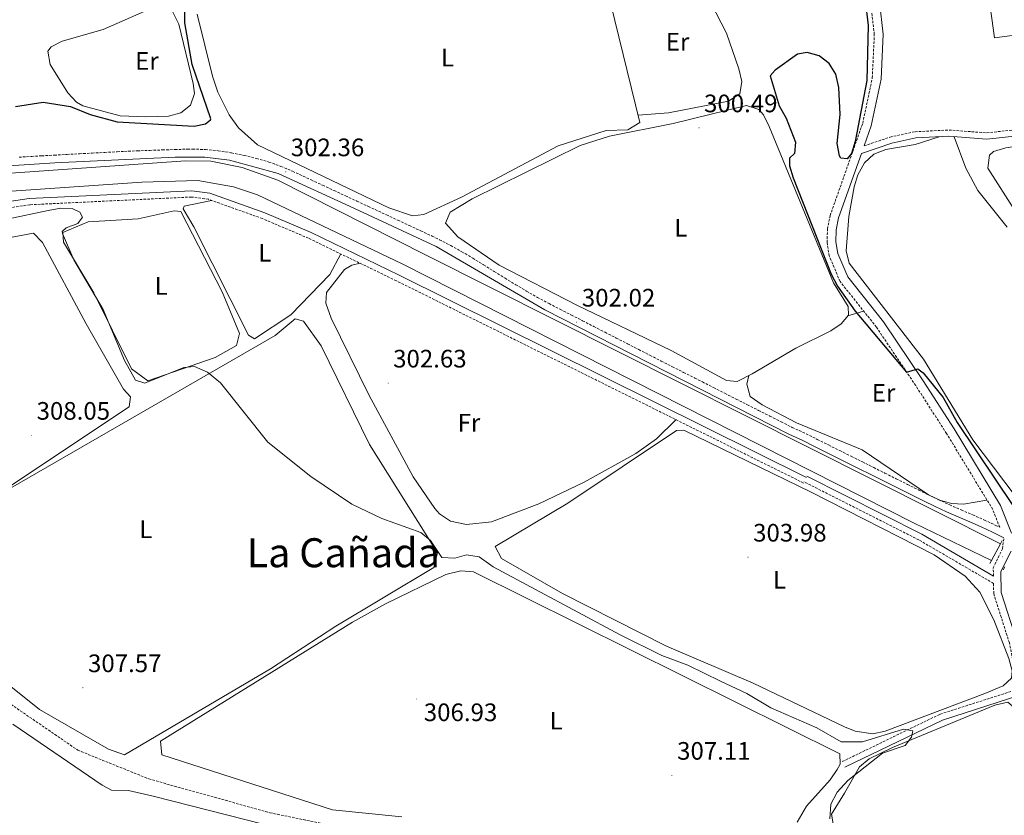
# Model space of a CAD drawing. Units: metres. Extents: x 607726 to 612227, y 4654837 to 4657877.
# Drawn here: x 609961 to 610352, y 4656519 to 4656835 of the extents above; entities that cross this region are included whole.
import ezdxf
from ezdxf.enums import TextEntityAlignment as Align

# ---------------------------------------------------------------- set-up
doc = ezdxf.new("R2010")
doc.units = ezdxf.units.M
doc.header["$MEASUREMENT"] = 0
doc.linetypes.add('TRAZOSX2', pattern=[1.5, 1, -0.5])
for name, color, linetype, lineweight in [('Carátula', 7, 'Continuous', 5), ('Level 11', 142, 'TRAZOSX2', 13), ('Level 13', 5, 'Continuous', 0), ('Level 16', 1, 'Continuous', 13), ('Level 21', 19, 'Continuous', 0), ('Level 36', 19, 'Continuous', 40), ('Level 37', 92, 'Continuous', 0), ('Level 4', 36, 'Continuous', 30), ('Level 41', 19, 'Continuous', 0), ('Level 45', 19, 'Continuous', 0), ('Level 5', 36, 'Continuous', 0), ('Level 51', 142, 'Continuous', 0), ('Level 7', 1, 'Continuous', 0)]:
    doc.layers.add(name, color=color, linetype=linetype, lineweight=lineweight)
doc.styles.add('Arial', font='ARIAL.TTF', dxfattribs={"height": 0.2})

# ---------------------------------------------------------------- blocks, each defined once
blk = doc.blocks.new('5PANOT')
at = {"layer": 'Carátula', "linetype": 'Continuous', "lineweight": 5}
h = blk.add_hatch(color=1, dxfattribs=at)
edge = h.paths.add_edge_path()
edge.add_arc((0, 0), 1.89, 270.0012, 630.0012)
blk = doc.blocks.new('5PATER')
at = {"layer": 'Carátula', "linetype": 'Continuous', "lineweight": 5}
h = blk.add_hatch(color=250, dxfattribs=at)
edge = h.paths.add_edge_path()
edge.add_ellipse((0, 0), major_axis=(-1.33, -1.34), ratio=0.999422, start_angle=0, end_angle=360)

msp = doc.modelspace()

# ---------------------------------------------------------------- linework, layer by layer
at = {"layer": 'Level 11', "color": 142, "linetype": 'TRAZOSX2', "lineweight": 13}
msp.add_polyline3d([(609946.58, 4656570.63, 308.07), (609984.23, 4656544.82, 307.91), (610012.39, 4656533.41, 307.99), (610060.44, 4656519.99, 307.78), (610104.56, 4656510.93, 307.82)], dxfattribs=at)
at = {"layer": 'Level 13', "color": 5, "linetype": 'Continuous', "lineweight": 13}
for points in [[(609610.52, 4656781.79, 301.75), (609847.51, 4656773.94, 301.51), (609910.07, 4656771.22, 301.63), (609935.07, 4656772.05, 301.65), (610027, 4656778.54, 301.71), (610036.97, 4656778.38, 301.71), (610049.49, 4656775.89, 301.71), (610063.58, 4656770.8, 301.68), (610122.42, 4656741.12, 302.26), (610350.19, 4656626.63, 302.18)], [(610346.73, 4656620.05, 301.95), (610315.94, 4656634.82, 301.67), (610112.94, 4656737.69, 301.86), (610055.51, 4656765.01, 301.17), (610046.03, 4656768.19, 301.08), (610031.88, 4656770.73, 300.98), (610009.59, 4656770.13, 300.8), (609942.46, 4656765.38, 300.56), (609904.06, 4656764.96, 300.6), (609836.29, 4656766.57, 300.65), (609610.3, 4656773.97, 301.45)]]:
    msp.add_polyline3d(points, dxfattribs=at)
at = {"layer": 'Level 13', "color": 5, "linetype": 'Continuous', "lineweight": 0, "ltscale": 0.5}
msp.add_polyline3d([(610112.79, 4656518.44, 307.83), (610085.29, 4656521.09, 307.69), (610017.51, 4656542.97, 307.43), (610017.07, 4656548.36, 307.51), (610093.16, 4656595.61, 307.98), (610106.28, 4656602.84, 307.77), (610130.26, 4656614.54, 306.91)], dxfattribs=at)
at = {"layer": 'Level 16', "color": 1, "linetype": 'Continuous', "lineweight": 13, "ltscale": 0.5}
msp.add_polyline3d([(610380.01, 4656848.22, 303.29), (610382.73, 4656831.89, 302.74), (610347.9, 4656827.28, 302.8), (610345.57, 4656843.71, 302.74)], dxfattribs=at)
at = {"layer": 'Level 21', "color": 19, "linetype": 'TRAZOSX2', "lineweight": 0}
for points in [[(610076.82, 4656770.95, 302.91), (610081.36, 4656768.85, 303.06), (610085.89, 4656766.74, 303.24), (610090.42, 4656764.64, 303.4), (610094.96, 4656762.53, 303.51), (610099.49, 4656760.43, 303.54), (610102.15, 4656759.19, 303.53), (610106.68, 4656757.08, 303.49), (610111.22, 4656754.98, 303.45), (610115.75, 4656752.87, 303.4), (610120.29, 4656750.76, 303.35), (610124.83, 4656748.64, 303.29), (610127.7, 4656747.26, 303.25), (610132.17, 4656744.94, 303.18), (610136.57, 4656742.49, 303.11), (610140.9, 4656739.93, 303.03), (610145.19, 4656737.32, 302.94), (610149.45, 4656734.67, 302.86), (610153.7, 4656732.02, 302.79), (610157.95, 4656729.41, 302.72), (610162.22, 4656726.85, 302.67), (610166.53, 4656724.39, 302.63), (610170.92, 4656722.05, 302.61), (610171.15, 4656721.93, 302.61), (610175.59, 4656719.65, 302.6), (610180.04, 4656717.37, 302.6), (610184.49, 4656715.09, 302.6), (610188.94, 4656712.81, 302.61), (610193.39, 4656710.53, 302.63), (610197.84, 4656708.25, 302.65), (610202.29, 4656705.97, 302.67), (610206.74, 4656703.69, 302.69), (610211.2, 4656701.42, 302.72), (610215.65, 4656699.15, 302.75), (610220.1, 4656696.89, 302.78), (610224.56, 4656694.62, 302.81), (610229.02, 4656692.36, 302.84), (610231.98, 4656690.86, 302.85), (610236.44, 4656688.6, 302.88), (610240.9, 4656686.34, 302.91), (610245.36, 4656684.08, 302.94), (610249.82, 4656681.82, 302.97), (610254.28, 4656679.56, 302.99), (610258.74, 4656677.3, 303.02), (610263.2, 4656675.04, 303.05), (610267.66, 4656672.78, 303.08), (610273.11, 4656670.31, 302.42), (610277.58, 4656668.07, 302.42), (610282.05, 4656665.84, 302.43), (610286.52, 4656663.6, 302.43), (610290.99, 4656661.37, 302.44), (610295.47, 4656659.13, 302.44), (610299.94, 4656656.89, 302.44), (610304.41, 4656654.66, 302.45), (610308.88, 4656652.42, 302.45), (610313.36, 4656650.19, 302.45), (610317.83, 4656647.95, 302.46), (610321.08, 4656646.33, 302.46), (610325.56, 4656644.17, 302.49), (610330.08, 4656642.11, 302.56), (610334.65, 4656640.11, 302.65), (610339.24, 4656638.12, 302.76), (610343.83, 4656636.08, 302.87), (610348.38, 4656633.97, 302.98), (610349.92, 4656633.23, 303.63), (610347.14, 4656640.31, 302.75), (610328.86, 4656670.36, 300.99), (610316.6, 4656689.4, 300.5), (610301.03, 4656712.56, 300.54), (610286.63, 4656730.67, 300.35), (610282.3, 4656740.81, 300.35), (610281.45, 4656746.15, 300.28), (610281.6, 4656751.56, 300.18), (610282.66, 4656756.8, 300.12), (610295.57, 4656793.4, 300.29), (610299.39, 4656811.43, 300.27), (610300.19, 4656828.65, 299.68), (610298.73, 4656840.9, 298.94)], [(610296.12, 4656784.45, 300.12), (610306.4, 4656787.95, 299.53), (610316.33, 4656790.08, 299.26), (610329.82, 4656790.76, 299.34), (610344.75, 4656789.63, 298.92), (610378.63, 4656793.31, 298.43), (610403.72, 4656793.99, 298.43), (610411.29, 4656796.48, 298.35), (610446.37, 4656811.19, 297.05), (610451.94, 4656811.79, 296.63), (610454.07, 4656810.77, 296.33)], [(609960.94, 4656779.97, 302.49), (609965.94, 4656780.28, 302.48), (609969.93, 4656780.51, 302.48), (609974.93, 4656780.79, 302.47), (609979.92, 4656781.06, 302.47), (609984.92, 4656781.33, 302.46), (609989.91, 4656781.6, 302.46), (609994.9, 4656781.86, 302.47), (609999.9, 4656782.12, 302.48), (610002.78, 4656782.26, 302.5), (610007.78, 4656782.49, 302.54), (610012.79, 4656782.68, 302.59), (610017.79, 4656782.86, 302.65), (610022.79, 4656783.01, 302.71), (610027.8, 4656783.16, 302.75), (610029.78, 4656783.19, 302.76), (610034.85, 4656783.01, 302.79), (610039.92, 4656782.52, 302.82), (610044.96, 4656781.74, 302.84), (610045.2, 4656781.69, 302.84), (610050.18, 4656780.69, 302.84), (610055.13, 4656779.49, 302.82), (610060, 4656778.05, 302.8), (610064.79, 4656776.35, 302.77), (610069.45, 4656774.37, 302.77), (610072.29, 4656773.06, 302.8), (610076.82, 4656770.95, 302.91)], [(610272.12, 4656650.76, 303.31), (610110.61, 4656730.95, 303.19), (610075.73, 4656747.83, 304.06), (610057.47, 4656755.64, 304.06), (610036.07, 4656763.27, 303.65), (610029.31, 4656764.18, 303.44), (609965.22, 4656761.12, 303.42), (609953.91, 4656759.42, 303), (609938.61, 4656755.11, 303.19), (609920.12, 4656753.83, 305.87), (609914.28, 4656754.11, 305.85), (609904.65, 4656756.6, 304.43), (609889.54, 4656758.34, 302.96), (609873.32, 4656760.07, 302.91), (609858.83, 4656759.64, 302.86)], [(610287.42, 4656540.26, 307.88), (610326.3, 4656559.1, 304.81), (610357.36, 4656569.04, 303.88), (610353.76, 4656587.35, 303.71), (610347.55, 4656606.87, 303.63), (610347.48, 4656610.93, 303.67), (610317.82, 4656628.22, 303.04), (610272.24, 4656651.27, 303.15)], [(610347.44, 4656613.85, 303.63), (610347.36, 4656617.08, 304.15), (610351.02, 4656624.69, 304.15), (610351.56, 4656629.06, 303.06)]]:
    msp.add_polyline3d(points, dxfattribs=at)
at = {"layer": 'Level 21', "color": 19, "linetype": 'Continuous', "lineweight": 0}
for points in [[(610296.12, 4656784.45, 300.12), (610298.94, 4656792.45, 300.29), (610302.88, 4656810.98, 300.27), (610303.7, 4656828.78, 299.68), (610302.18, 4656841.52, 298.94)], [(610354.6, 4656630.89, 303.63), (610350.29, 4656641.87, 302.75), (610331.82, 4656672.22, 300.99), (610319.53, 4656691.33, 300.5), (610303.85, 4656714.63, 300.54), (610289.66, 4656732.47, 300.35), (610285.69, 4656741.78, 300.35), (610284.96, 4656746.37, 300.28), (610285.09, 4656751.16, 300.18), (610286.04, 4656755.87, 300.12), (610295.06, 4656781.45, 300.37), (610307.07, 4656785.54, 299.53), (610316.65, 4656787.59, 299.26), (610329.79, 4656788.26, 299.34), (610344.79, 4656787.12, 298.92), (610378.8, 4656790.81, 298.43)], [(609922.13, 4656774.32, 302.56), (609975.09, 4656777.8, 302.47), (610022.88, 4656780.01, 302.71), (610034.65, 4656780.02, 302.79), (610044.45, 4656778.78, 302.84), (610063.7, 4656773.55, 302.77), (610093.7, 4656759.81, 303.51), (610126.36, 4656744.58, 303.25), (610169.52, 4656719.4, 302.61), (610266.3, 4656670.1, 303.08), (610271.77, 4656667.63, 302.42), (610276.24, 4656665.39, 302.42), (610280.71, 4656663.16, 302.43), (610285.18, 4656660.92, 302.43), (610289.65, 4656658.69, 302.44), (610294.13, 4656656.45, 302.44), (610298.6, 4656654.21, 302.44), (610303.07, 4656651.98, 302.45), (610307.54, 4656649.74, 302.45), (610312.02, 4656647.51, 302.45), (610316.49, 4656645.27, 302.46), (610319.76, 4656643.64, 302.46), (610324.28, 4656641.45, 302.49), (610328.86, 4656639.38, 302.56), (610333.45, 4656637.36, 302.65), (610338.03, 4656635.37, 302.76), (610342.59, 4656633.35, 302.87), (610347.1, 4656631.25, 302.98), (610347.38, 4656631.12, 302.98), (610351.56, 4656629.06, 303.06)], [(610273.23, 4656653, 303.31), (610111.71, 4656733.2, 303.19), (610076.76, 4656750.11, 304.06), (610058.38, 4656757.97, 304.06), (610036.66, 4656765.71, 303.65), (610029.42, 4656766.68, 303.44), (609964.97, 4656763.61, 303.42), (609953.38, 4656761.87, 303), (609938.18, 4656757.59, 303.19), (609920.09, 4656756.33, 305.87), (609914.65, 4656756.59, 305.85), (609905.11, 4656759.06, 304.43), (609889.82, 4656760.83, 302.96), (609873.42, 4656762.57, 302.91), (609858.76, 4656762.14, 302.86)], [(610347.44, 4656613.85, 303.63), (610319.02, 4656630.42, 303.04), (610273.36, 4656653.5, 303.15)], [(610354.42, 4656623.67, 304.15), (610350.4, 4656615.67, 304.01), (610350.54, 4656607.36, 303.63), (610356.67, 4656588.09, 303.71)], [(610288.52, 4656538.01, 307.88), (610327.23, 4656556.77, 304.81), (610357.85, 4656566.57, 303.71)]]:
    msp.add_polyline3d(points, dxfattribs=at)
at = {"layer": 'Level 21', "color": 1, "linetype": 'Continuous', "lineweight": 0}
for points in [[(610346.73, 4656620.05, 303.97), (610350.19, 4656626.63, 303.97)], [(610350.19, 4656626.63, 303.97), (610350.87, 4656627.92, 303.97)], [(610346.06, 4656618.79, 303.97), (610346.73, 4656620.05, 303.97)], [(610351.94, 4656617.58, 303.92), (610351.25, 4656616.31, 303.92)]]:
    msp.add_polyline3d(points, dxfattribs=at)
at = {"layer": 'Level 36', "color": 92, "linetype": 'Continuous', "lineweight": 0}
for points in [[(610191.31, 4656851.56, 303.12), (610204.52, 4656855.69, 302.7), (610209.57, 4656856.33, 302.55), (610214.69, 4656856.15, 302.39), (610219.74, 4656855.02, 302.23), (610225.3, 4656852.35, 302.07), (610229.44, 4656849.07, 301.98), (610235.39, 4656841.22, 301.99), (610241.51, 4656829.2, 301.92), (610246.43, 4656815.04, 301.73), (610247.65, 4656809.94, 301.67), (610246.9, 4656805.17, 301.63), (610242.39, 4656802.19, 301.68), (610218.52, 4656797.52, 301.51), (610206.5, 4656796.59, 302.95)], [(609973.61, 4656823.71, 298.6), (609978.09, 4656825.97, 298.65), (609994.24, 4656830.6, 298.89), (610017.11, 4656840.67, 298.93), (610021.51, 4656838.35, 298.89), (610024.36, 4656832.79, 298.89), (610030.05, 4656809.17, 298.93), (610030.59, 4656805.23, 298.93), (610028.92, 4656800.59, 298.83), (610025.1, 4656797.54, 298.74), (610020.18, 4656796.24, 298.78), (610011.18, 4656795.94, 298.79), (610001.02, 4656796.36, 298.76), (609986.23, 4656800.38, 298.74), (609983.66, 4656801.82, 298.72), (609980.33, 4656805.54, 298.61), (609973.28, 4656816.75, 298.64), (609972.34, 4656821.98, 298.59), (609973.61, 4656823.71, 298.6)], [(610195.49, 4656841.2, 302.99), (610207.21, 4656793.7, 302.95), (610202.48, 4656790.88, 303.03), (610193.85, 4656790.54, 303.06), (610174.79, 4656784.48, 302.94), (610136.47, 4656764.11, 302.8), (610121.52, 4656757.31, 302.8), (610117.06, 4656756.72, 302.86), (610107.62, 4656759.93, 302.93), (610055.53, 4656784.92, 302.72), (610048.04, 4656791.65, 302.73), (610044.24, 4656796.84, 302.78), (610039.83, 4656805.76, 302.94), (610037.69, 4656812.12, 302.67)], [(610037.69, 4656812.12, 302.67), (610031.54, 4656836.74, 302.9)], [(610438.4, 4656803.5, 296.11), (610443.98, 4656806.37, 296.11), (610449.02, 4656807.63, 296.27), (610450.97, 4656807.04, 296.3), (610454.18, 4656803.22, 296.3), (610458.72, 4656793.61, 296.34), (610461.29, 4656785.96, 296.37), (610461.17, 4656782.98, 296.32), (610386.92, 4656729.79, 296.32), (610383.79, 4656729.96, 296.3), (610379.23, 4656735.07, 296.51), (610365.52, 4656746.77, 296.53), (610356.25, 4656758.46, 296.56), (610345.19, 4656775.68, 296.68), (610345.92, 4656780.75, 296.67), (610347.47, 4656782.22, 296.66), (610352.31, 4656783.72, 296.66), (610376.7, 4656787.41, 296.56), (610391.7, 4656786.8, 296.56), (610403.41, 4656788.49, 296.53), (610419.43, 4656793.92, 296.53), (610438.4, 4656803.5, 296.11)], [(610289.89, 4656717.31, 301.73), (610286.98, 4656713.86, 301.76), (610282.92, 4656711.09, 301.78), (610269.05, 4656704.24, 301.82), (610251.76, 4656694.09, 301.81), (610245.78, 4656690.96, 301.82), (610241.59, 4656691.43, 301.92), (610219.59, 4656703.3, 301.92), (610182.16, 4656721.32, 301.67), (610151.44, 4656737.22, 301.8), (610134.94, 4656748.41, 301.73), (610130.07, 4656753.87, 301.63), (610131.96, 4656758.13, 301.59), (610140.66, 4656763.48, 301.58), (610183.51, 4656784.67, 301.55), (610195.12, 4656788.36, 301.53), (610220.38, 4656793.34, 301.36), (610249.45, 4656800.48, 301.4), (610254.33, 4656798.94, 301.38), (610256.19, 4656796.71, 301.38), (610258.48, 4656792.14, 301.39), (610283.96, 4656730.21, 301.48), (610289.87, 4656720.83, 301.67), (610289.89, 4656717.31, 301.73)], [(610325.95, 4656788.06, 299.32), (610316.45, 4656785.04, 298.44), (610304.71, 4656783.02, 298.79), (610300.04, 4656781.13, 298.8), (610296.23, 4656777.72, 298.81), (610293.71, 4656772.95, 298.81), (610292.26, 4656768.2, 298.81), (610290.12, 4656756.49, 298.81), (610289, 4656742.84, 298.81), (610290.27, 4656737.96, 298.79), (610319.72, 4656699.94, 298.76), (610339.31, 4656667.86, 298.77), (610364.19, 4656634.81, 298.76)], [(610352.94, 4656752.29, 299.12), (610341.19, 4656766.77, 299.09), (610336.51, 4656775.58, 299.12), (610331.82, 4656788.1, 299.28)], [(610037.21, 4656762.86, 303.67), (610026.46, 4656760.55, 303.8), (610026.07, 4656759.54, 303.79), (610030.23, 4656752.37, 304.15), (610051.94, 4656709.37, 303.95), (610054.3, 4656707.93, 303.89), (610068.7, 4656717.44, 303.67), (610084.23, 4656733.51, 303.62), (610088.62, 4656741.59, 303.74)], [(610047.24, 4656705.34, 305.08), (610048.36, 4656710.06, 305.16), (610041.48, 4656726.55, 305), (610025.11, 4656758.42, 305.04), (610022.5, 4656758.75, 305.12), (610008.12, 4656755.53, 305.08), (609988.31, 4656754.4, 305.1), (609978.36, 4656750.09, 305.04), (609978.56, 4656746.28, 305.06), (609990.56, 4656726.14, 305.02), (610005.54, 4656696.01, 304.89), (610012.06, 4656691.27, 304.75), (610038.77, 4656700.54, 304.79), (610047.24, 4656705.34, 305.08)], [(609850.46, 4656666.75, 309.35), (609839.47, 4656714.34, 308.49), (609840.89, 4656716.47, 308.45), (609861.59, 4656716.27, 308.49), (609885.01, 4656723.36, 308.49), (609908.26, 4656736.45, 308.7), (609928.98, 4656744.57, 308.66), (609945.47, 4656744.59, 308.66), (609958.23, 4656748.32, 308.68), (609966.65, 4656749.9, 308.66), (609970.28, 4656746.18, 308.66), (609987.5, 4656713.84, 308.39), (610002.36, 4656687.99, 308.36), (610005.08, 4656684.92, 308.39), (610004.66, 4656680.92, 308.45), (609947.53, 4656643.02, 308.45)], [(610221.52, 4656675.88, 303.27), (610213.78, 4656668.23, 303.17), (610205.65, 4656662.49, 303.16), (610185.06, 4656651.14, 303.24), (610167.08, 4656642.52, 303.28), (610148.32, 4656635.42, 303.31), (610138.4, 4656634.33, 303.33), (610132.04, 4656635.69, 303.34), (610127.7, 4656638.56, 303.34), (610125.8, 4656640.61, 303.33), (610117.21, 4656653.2, 303.3), (610099.74, 4656685.68, 303.26), (610084.74, 4656716.11, 303.33), (610082.69, 4656722.13, 303.36), (610082.93, 4656726.29, 303.4), (610090.03, 4656735.42, 303.59), (610092.94, 4656737.12, 303.58), (610096.27, 4656737.89, 303.55)], [(610295.93, 4656718.97, 300.47), (610289.65, 4656717.02, 301.74)], [(610070.51, 4656715.9, 305.62), (610073.77, 4656714.91, 305.6), (610080.83, 4656705.15, 305.62), (610099.95, 4656665.99, 305.6), (610126.9, 4656623.12, 305.68), (610125.46, 4656617.25, 305.77), (610086.6, 4656593.95, 306.1), (610060.65, 4656577.13, 306.54), (610002.73, 4656542.97, 308.43), (609996.48, 4656545.21, 308.61), (609969.11, 4656560.95, 308.57), (609918.28, 4656601.56, 308.66), (609903.56, 4656614.53, 308.8), (609904.91, 4656619.09, 308.82), (609937.77, 4656637.39, 308.72), (610062.48, 4656709.28, 305.29), (610070.51, 4656715.9, 305.62)], [(610250.37, 4656693.36, 301.81), (610249.67, 4656689.9, 302.09), (610250.96, 4656685.04, 301.88), (610255.69, 4656681.71, 301.85), (610269.26, 4656674.61, 301.79), (610295.42, 4656663.96, 301.71), (610321.7, 4656646.14, 301.13), (610326.19, 4656643.99, 301.16), (610330.78, 4656642.65, 301.32), (610335.5, 4656642.34, 301.62), (610344.88, 4656644.01, 302.53)], [(610252.07, 4656571.43, 304.49), (610217.75, 4656586.05, 304.63), (610176.5, 4656606.94, 304.48), (610152.34, 4656620.78, 304.25), (610149.8, 4656625.65, 304.43), (610178.57, 4656642.81, 304.44), (610221.74, 4656671.61, 304.55), (610224.58, 4656671.73, 304.62), (610275.2, 4656647.11, 304.3), (610323.87, 4656622.22, 304.28), (610336.26, 4656613.78, 304.3), (610342, 4656607.44, 304.31), (610347.65, 4656596.46, 304.32), (610353.57, 4656581.22, 304.43), (610354.91, 4656576.24, 304.34), (610354.63, 4656573.43, 304.28), (610351.34, 4656570.32, 304.28), (610344.02, 4656567.25, 304.79), (610304.47, 4656552.39, 304.39), (610299.54, 4656551.26, 304.33), (610292.59, 4656552.37, 304.43), (610288.32, 4656554.07, 304.51), (610252.07, 4656571.43, 304.49)], [(610269.57, 4656516.25, 308.39), (610273.28, 4656522.66, 308.36), (610282.64, 4656532.99, 308.22), (610285.42, 4656537.17, 308.16), (610286.6, 4656539.24, 308.14), (610286.53, 4656543.32, 308.03), (610141.22, 4656615.59, 307.7), (610136.21, 4656615.91, 307.94), (610130.26, 4656614.54, 306.91)], [(610284.05, 4656514.77, 305.38), (610283.16, 4656519.49, 305.44), (610288.36, 4656527.82, 305.29), (610294.36, 4656538.23, 305.57), (610298.12, 4656541.33, 305.51), (610307.44, 4656545.85, 305.21), (610347.94, 4656562.62, 305.17), (610353.16, 4656563.85, 305.19), (610354.92, 4656562.41, 305.21), (610362.87, 4656528.28, 305.66), (610373.47, 4656502.11, 305.58)], [(609958.48, 4656555.06, 307.51), (609993.87, 4656530.87, 307.79), (609997.59, 4656528.97, 307.8), (610004.41, 4656528.83, 307.74), (610014.16, 4656526.6, 307.81), (610087.4, 4656507.91, 308.1), (610090.5, 4656506.98, 308.11), (610093.35, 4656503.03, 307.93), (610087.92, 4656496.69, 308.05), (610069.5, 4656480.99, 308.07), (610021.16, 4656437.21, 308.03), (609970.81, 4656394.49, 308.19), (609956.5, 4656383.33, 308.16)]]:
    msp.add_polyline3d(points, dxfattribs=at)
at = {"layer": 'Level 4', "color": 36, "linetype": 'Continuous', "lineweight": 30}
for points in [[(609959.52, 4656800.09, 300.01), (609970.47, 4656801.8, 300.01), (609981.28, 4656800.13, 300.01), (609989.09, 4656796.85, 300.01), (609999.8, 4656794.02, 300.01), (610030.36, 4656792.33, 300.01), (610034.86, 4656793.23, 300.01), (610036.93, 4656794.85, 300.01), (610036.95, 4656795.25, 300.01), (610029.6, 4656816.79, 300.01), (610026.67, 4656833.29, 300.01), (610026.77, 4656843.96, 300.01)], [(610296.61, 4656842.31, 300.01), (610297.8, 4656832.2, 300.01), (610297.2, 4656810.45, 300.01), (610292.55, 4656786.21, 300.01), (610291.1, 4656781.4, 300.01), (610289.4, 4656779.36, 300.01), (610286.87, 4656779.62, 300.01), (610286.35, 4656780.55, 300.01), (610285.46, 4656785.43, 300.01), (610286.6, 4656796.91, 300.01), (610286.16, 4656807.6, 300.01), (610284.86, 4656812.84, 300.01), (610282.3, 4656817.14, 300.01), (610278.35, 4656820.16, 300.01), (610273.53, 4656821.48, 300.01), (610269.69, 4656820.85, 300.01), (610260.9, 4656814.53, 300.01), (610258.83, 4656812.24, 300.01), (610262.38, 4656800.31, 300.01), (610265.19, 4656795.49, 300.01), (610268.87, 4656785.97, 300.01), (610268.52, 4656781.42, 300.01), (610266.49, 4656779.57, 300.01), (610266.54, 4656776.51, 300.01), (610268.04, 4656771.74, 300.01), (610283.07, 4656733.65, 300.01), (610285.6, 4656728.84, 300.01), (610292.61, 4656718.94, 300.01), (610312.92, 4656694.77, 300.01), (610317.44, 4656696.08, 300.01), (610319.58, 4656694.44, 300.01), (610327.52, 4656684.65, 300.01), (610333.11, 4656674.79, 300.01), (610355.41, 4656641.44, 300.01)]]:
    msp.add_polyline3d(points, dxfattribs=at)
at = {"layer": 'Level 5', "color": 36, "linetype": 'Continuous', "lineweight": 0}
for points in [[(610314.94, 4656549.99, 305.01), (610315.42, 4656552.49, 305.01), (610311.74, 4656553.12, 305.01), (610295.54, 4656548.14, 305.01), (610287.04, 4656548.07, 305.01), (610277.37, 4656553.67, 305.01), (610259.15, 4656561.58, 305.01), (610249.65, 4656567.26, 305.01), (610239.18, 4656572.23, 305.01), (610226.23, 4656578.48, 305.01), (610215.92, 4656582.33, 305.01), (610199.37, 4656590.52, 305.01), (610149.01, 4656617.46, 305.01), (610143.45, 4656621.54, 305.01), (610138.48, 4656622.31, 305.01), (610133.73, 4656620.95, 305.01), (610128.7, 4656621.17, 305.01), (610124.16, 4656627.92, 305.01), (610120.3, 4656631.11, 305.01), (610104.83, 4656636.74, 305.01), (610092.95, 4656642.34, 305.01), (610076.63, 4656653.39, 305.01), (610059.67, 4656667.01, 305.01), (610040.88, 4656690.45, 305.01), (610035.65, 4656694.7, 305.01), (610030.55, 4656696.96, 305.01), (610026.34, 4656696.53, 305.01), (610010.87, 4656690.39, 305.01), (610007.16, 4656691.51, 305.01), (610002.79, 4656699.33, 305.01), (609994.32, 4656719.58, 305.01), (609982.73, 4656739.23, 305.01), (609978.14, 4656749.73, 305.01), (609978.04, 4656750.5, 305.01), (609979.67, 4656751.96, 305.01), (609984.28, 4656753.69, 305.01), (609986.06, 4656756.18, 305.01), (609985.11, 4656758.16, 305.01), (609982.03, 4656759.64, 305.01), (609977.46, 4656759.74, 305.01), (609972.53, 4656758.85, 305.01), (609939.86, 4656751.99, 305.01)], [(610282.56, 4656517.63, 305.01), (610282.96, 4656523.44, 305.01), (610285.49, 4656528.16, 305.01), (610289.69, 4656532.84, 305.01), (610303.4, 4656543.59, 305.01), (610312.45, 4656546.7, 305.01), (610314.94, 4656549.99, 305.01)]]:
    msp.add_polyline3d(points, dxfattribs=at)
at = {"layer": 'Level 51', "color": 5, "linetype": 'Continuous', "lineweight": 13}
msp.add_polyline3d([(610350.19, 4656626.63, 302.18), (610350.19, 4656626.63, 303.97), (610346.73, 4656620.05, 303.97), (610315.94, 4656634.82, 301.67), (610112.94, 4656737.69, 301.86), (610055.51, 4656765.01, 301.17), (610046.03, 4656768.19, 301.08), (610031.88, 4656770.73, 300.98), (610009.59, 4656770.13, 300.8), (609942.46, 4656765.38, 300.56), (609904.06, 4656764.96, 300.6), (609836.29, 4656766.57, 300.65), (609610.3, 4656773.97, 301.45), (609610.52, 4656781.79, 303.77), (609847.51, 4656773.94, 301.51), (609910.07, 4656771.22, 301.63), (609935.07, 4656772.05, 301.65), (610027, 4656778.54, 301.71), (610036.97, 4656778.38, 301.71), (610049.49, 4656775.89, 301.71), (610063.58, 4656770.8, 301.68), (610122.42, 4656741.12, 302.26), (610350.19, 4656626.63, 302.18)], close=True, dxfattribs=at)

# ---------------------------------------------------------------- block references
at = {"layer": 'Level 7', "color": 19, "linetype": 'Continuous', "lineweight": 0, "xscale": 0.09999983015004542, "yscale": 0.09999983015004542}
for p in [(610230.66, 4656791.61, 300.49), (610066.73, 4656774.18, 302.36), (610182.11, 4656714.56, 302.03), (610107.33, 4656690.39, 302.63), (609965.91, 4656669.68, 308.06), (610250.13, 4656621.36, 303.98), (609986.23, 4656569.57, 307.58), (610118.52, 4656565.14, 306.94), (610219.89, 4656534.84, 307.12)]:
    msp.add_blockref('5PATER', p, dxfattribs=at)
at = {"layer": 'Level 7', "color": 1, "linetype": 'Continuous', "lineweight": 0, "xscale": 0.09999983015004542, "yscale": 0.09999983015004542}
msp.add_blockref('5PANOT', (610350.95, 4656621.52, 303.62), dxfattribs=at)

# ---------------------------------------------------------------- texts
at = {"layer": 'Level 37', "color": 92, "linetype": 'Continuous', "lineweight": 0, "style": 'Arial'}
for s, p in [('Er', (610222.16, 4656825.75, 302.08)), ('Er', (610011.66, 4656818.14, 298.85)), ('L', (610130.92, 4656819.46, 302.15)), ('L', (610223.4, 4656751.96, 300.97)), ('L', (610058.41, 4656742.11, 304)), ('L', (610017.31, 4656728.9, 305.01)), ('Er', (610303.86, 4656686.54, 300.62)), ('Fr', (610139.4, 4656674.68, 303.24)), ('L', (610011.23, 4656632.4, 306.57)), ('L', (610262.55, 4656612.39, 304.03)), ('L', (610173.95, 4656556.51, 307.2))]:
    msp.add_text(s, height=7, dxfattribs=at).set_placement(p, align=Align.MIDDLE_CENTER)
at = {"layer": 'Level 41', "color": 19, "linetype": 'Continuous', "lineweight": 0, "style": 'Arial'}
for s, p in [('300.49', (610232.64, 4656795.61, 300.49)), ('302.36', (610068.72, 4656778.18, 302.36)), ('302.02', (610184.16, 4656718.56, 302.03)), ('302.63', (610109.32, 4656694.39, 302.63)), ('308.05', (609967.89, 4656673.68, 308.06)), ('303.98', (610252.11, 4656625.36, 303.98)), ('307.57', (609988.28, 4656573.57, 307.58)), ('306.93', (610121.48, 4656554.15, 306.94)), ('307.11', (610221.97, 4656538.84, 307.12))]:
    msp.add_text(s, height=7, dxfattribs=at).set_placement(p, align=Align.BOTTOM_LEFT)
at = {"layer": 'Level 45', "color": 19, "linetype": 'Continuous', "lineweight": 0, "style": 'Arial'}
msp.add_text('La Cañada', height=11.5, dxfattribs=at).set_placement((610089.55, 4656623.11, 305.64), align=Align.MIDDLE_CENTER)

doc.saveas('drawing.dxf')
